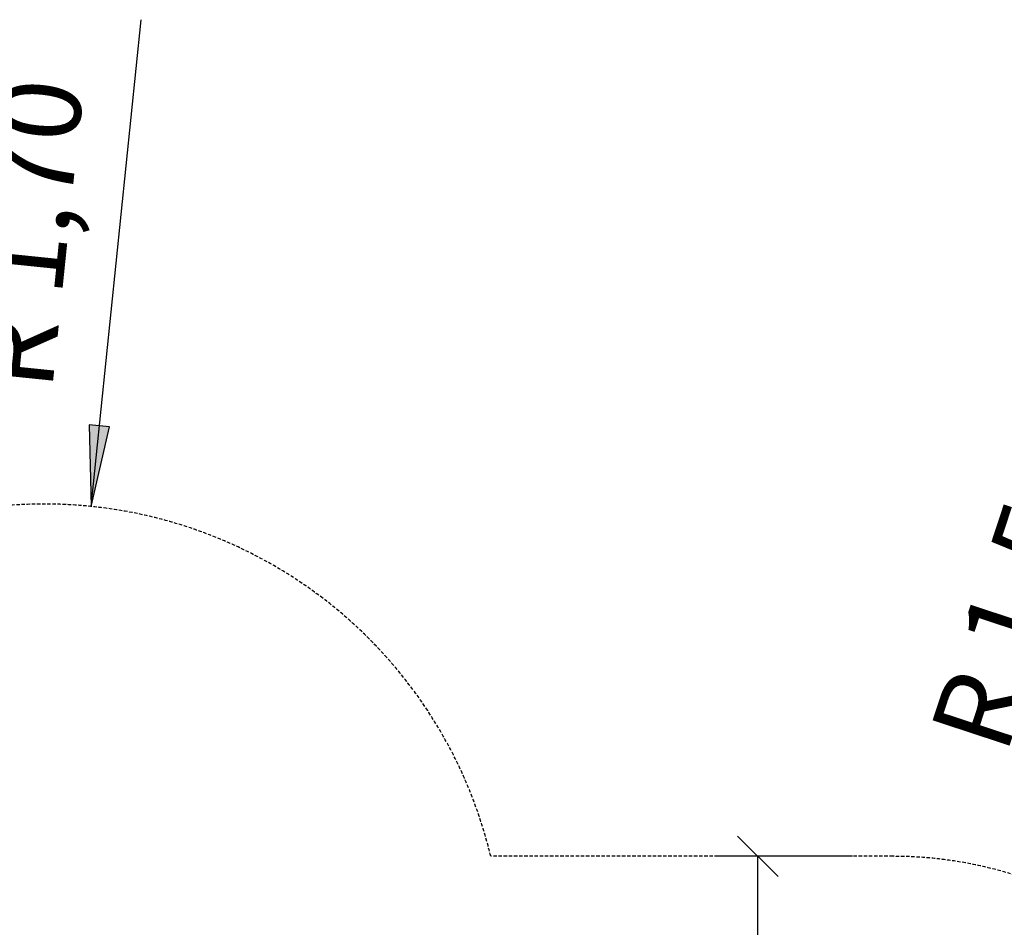
# Model space of a CAD drawing. Extents: x 0 to 29700, y 0 to 21000.
# Drawn here: x 15419 to 19066, y 12575 to 15938 of the extents above; entities that cross this region are included whole.
import ezdxf
from ezdxf.enums import TextEntityAlignment as Align

# ---------------------------------------------------------------- set-up
doc = ezdxf.new("R2010")
doc.units = 0
doc.linetypes.add('DASHED', pattern=[19.05, 12.7, -6.35])
doc.layers.add('1', color=7, linetype='Continuous')
doc.styles.add('ARIAL', font='arial.ttf')

# ---------------------------------------------------------------- blocks, each defined once
blk = doc.blocks.new('LONGARROW')
at = {"linetype": 'Continuous'}
blk.add_hatch(color=0, dxfattribs=at).paths.add_polyline_path([(0, 0), (50.8, -6.35), (50.8, 6.35)])
at = {"color": 0, "linetype": 'Continuous'}
blk.add_lwpolyline([(0, 0), (50.8, -6.35), (50.8, 6.35), (0, 0)], dxfattribs=at)
blk = doc.blocks.new('SLASH')
at = {"color": 0, "linetype": 'Continuous'}
blk.add_line((-12.7, -12.7), (12.7, 12.7), dxfattribs=at)

msp = doc.modelspace()

# ---------------------------------------------------------------- linework, layer by layer
at = {"layer": '1', "color": 7, "linetype": 'Continuous'}
for p, q in [((15683.9, 14134.3), (15868.9, 15937.5)), ((18503.3, 12838.3), (18003.3, 12838.3)), ((18153.3, 11338.2), (18153.3, 12838.3))]:
    msp.add_line(p, q, dxfattribs=at)
at = {"layer": '1', "color": 5, "linetype": 'DASHED'}
msp.add_lwpolyline([(19403.3, 12637.3, 0.131655), (18653.3, 12838.3), (17163.8, 12838.3, 0.678577), (14037, 13291.2), (12778.6, 13291.2), (12778.6, 14458.1, 0.414214), (11778.6, 15458.1), (11228.6, 15458.1, 0.414214), (10228.6, 14458.1)], format="xyb", dxfattribs=at)

# ---------------------------------------------------------------- block references
at = {"layer": '1', "color": 7, "linetype": 'Continuous', "xscale": 5.905511811023622, "yscale": 5.905511811023622}
for name, p, rotation in [('LONGARROW', (15683.9, 14134.3), 84.14163557844776), ('SLASH', (18153.3, 12838.3), 270.0000000000001)]:
    msp.add_blockref(name, p, dxfattribs=dict(at, rotation=rotation))

# ---------------------------------------------------------------- texts
at = {"layer": '1', "color": 7, "linetype": 'Continuous', "style": 'ARIAL'}
for s, rotation, p in [('R 1,70', 84.1416, (15448.3, 15145)), ('R 1,50', 71.7616, (19109.3, 13800.6))]:
    msp.add_text(s, height=300, rotation=rotation, dxfattribs=at).set_placement(p, align=Align.MIDDLE_CENTER)

doc.saveas('drawing.dxf')
